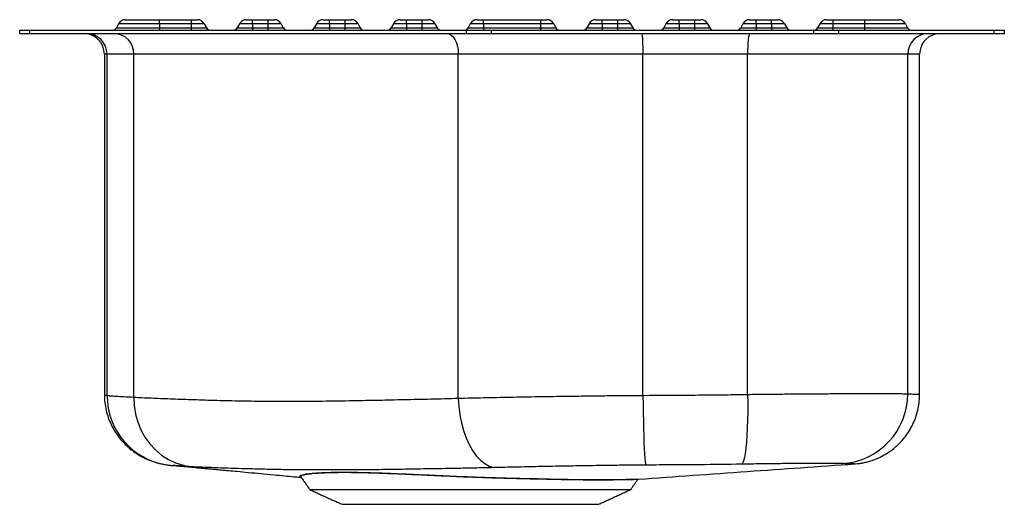
# Model space of a CAD drawing. Extents: x -1.8 to 12.2, y 0.9 to 7.8.
import ezdxf

# ---------------------------------------------------------------- set-up
doc = ezdxf.new("R2010")
doc.units = 0
doc.header["$MEASUREMENT"] = 0
doc.layers.get('0').update_dxf_attribs({"linetype": 'CONTINUOUS'})

msp = doc.modelspace()

# ---------------------------------------------------------------- linework, layer by layer
at = {"color": 7, "linetype": 'CONTINUOUS'}
for p, q in [((-0.406, 7.718), (-0.438, 7.658)), ((0.174, 7.718), (-0.406, 7.718)), ((-0.311, 7.775), (0.174, 7.775)), ((0.174, 7.718), (0.174, 7.775)), ((0.174, 7.775), (0.624, 7.775)), ((0.174, 7.718), (0.174, 7.658)), ((0.624, 7.718), (0.174, 7.718)), ((0.624, 7.775), (0.715, 7.775)), ((0.624, 7.775), (0.624, 7.718)), ((0.624, 7.718), (0.624, 7.658)), ((0.81, 7.718), (0.624, 7.718)), ((0.81, 7.718), (0.842, 7.658)), ((1.313, 7.718), (1.281, 7.658)), ((1.5, 7.718), (1.313, 7.718)), ((1.408, 7.775), (1.5, 7.775)), ((1.5, 7.775), (1.718, 7.775)), ((1.5, 7.718), (1.5, 7.775)), ((1.5, 7.718), (1.5, 7.658)), ((1.718, 7.718), (1.5, 7.718)), ((1.718, 7.775), (1.809, 7.775)), ((1.718, 7.775), (1.718, 7.718)), ((1.718, 7.718), (1.718, 7.658)), ((1.904, 7.718), (1.718, 7.718)), ((1.904, 7.718), (1.936, 7.658)), ((2.407, 7.718), (2.375, 7.658)), ((2.594, 7.718), (2.407, 7.718)), ((2.502, 7.775), (2.594, 7.775)), ((2.594, 7.775), (2.812, 7.775)), ((2.594, 7.718), (2.594, 7.775)), ((2.594, 7.718), (2.594, 7.658)), ((2.812, 7.718), (2.594, 7.718)), ((2.812, 7.775), (2.812, 7.718)), ((2.812, 7.775), (2.903, 7.775)), ((2.812, 7.718), (2.812, 7.658)), ((2.998, 7.718), (2.812, 7.718)), ((2.998, 7.718), (3.03, 7.658)), ((3.501, 7.718), (3.469, 7.658)), ((3.688, 7.718), (3.501, 7.718)), ((3.596, 7.775), (3.688, 7.775)), ((3.688, 7.775), (3.905, 7.775)), ((3.688, 7.718), (3.688, 7.775)), ((3.688, 7.718), (3.688, 7.658)), ((3.905, 7.718), (3.688, 7.718)), ((3.905, 7.775), (3.905, 7.718)), ((3.905, 7.775), (3.997, 7.775)), ((3.905, 7.718), (3.905, 7.658)), ((4.092, 7.718), (3.905, 7.718)), ((4.092, 7.718), (4.124, 7.658)), ((4.595, 7.718), (4.563, 7.658)), ((4.781, 7.718), (4.595, 7.718)), ((4.69, 7.775), (4.781, 7.775)), ((4.781, 7.718), (4.781, 7.775)), ((4.781, 7.775), (5.593, 7.775)), ((4.781, 7.718), (4.781, 7.658)), ((5.593, 7.718), (4.781, 7.718)), ((5.593, 7.775), (5.685, 7.775)), ((5.593, 7.775), (5.593, 7.718)), ((5.593, 7.718), (5.593, 7.658)), ((5.78, 7.718), (5.593, 7.718)), ((5.78, 7.718), (5.812, 7.658)), ((6.283, 7.718), (6.251, 7.658)), ((6.469, 7.718), (6.283, 7.718)), ((6.378, 7.775), (6.469, 7.775)), ((6.469, 7.775), (6.687, 7.775)), ((6.469, 7.718), (6.469, 7.775)), ((6.469, 7.718), (6.469, 7.658)), ((6.687, 7.718), (6.469, 7.718)), ((6.687, 7.775), (6.687, 7.718)), ((6.687, 7.775), (6.779, 7.775)), ((6.687, 7.718), (6.687, 7.658)), ((6.874, 7.718), (6.687, 7.718)), ((6.874, 7.718), (6.906, 7.658)), ((7.377, 7.718), (7.345, 7.658)), ((7.563, 7.718), (7.377, 7.718)), ((7.472, 7.775), (7.563, 7.775)), ((7.563, 7.718), (7.563, 7.775)), ((7.563, 7.775), (7.781, 7.775)), ((7.563, 7.718), (7.563, 7.658)), ((7.781, 7.718), (7.563, 7.718)), ((7.781, 7.775), (7.873, 7.775)), ((7.781, 7.775), (7.781, 7.718)), ((7.781, 7.718), (7.781, 7.658)), ((7.968, 7.718), (7.781, 7.718)), ((7.968, 7.718), (8, 7.658)), ((8.471, 7.718), (8.439, 7.658)), ((8.657, 7.718), (8.471, 7.718)), ((8.566, 7.775), (8.657, 7.775)), ((8.657, 7.718), (8.657, 7.775)), ((8.657, 7.775), (8.875, 7.775)), ((8.657, 7.718), (8.657, 7.658)), ((8.875, 7.718), (8.657, 7.718)), ((8.875, 7.718), (8.875, 7.775)), ((8.875, 7.775), (8.967, 7.775)), ((8.875, 7.718), (8.875, 7.658)), ((9.062, 7.718), (8.875, 7.718)), ((9.062, 7.718), (9.094, 7.658)), ((9.565, 7.718), (9.533, 7.658)), ((9.751, 7.718), (9.565, 7.718)), ((9.66, 7.775), (9.751, 7.775)), ((9.751, 7.775), (9.751, 7.718)), ((9.751, 7.775), (10.201, 7.775)), ((9.751, 7.718), (9.751, 7.658)), ((10.201, 7.718), (9.751, 7.718)), ((10.201, 7.775), (10.201, 7.718)), ((10.201, 7.775), (10.686, 7.775)), ((10.201, 7.718), (10.201, 7.658)), ((10.781, 7.718), (10.201, 7.718)), ((10.781, 7.718), (10.813, 7.658)), ((-1.812, 7.579), (-1.812, 7.625)), ((-1.812, 7.625), (-1.666, 7.625)), ((-1.812, 7.579), (-1.666, 7.579)), ((-1.666, 7.579), (-1.666, 7.625)), ((-1.666, 7.625), (4.541, 7.625)), ((-1.666, 7.579), (4.541, 7.579)), ((-0.438, 7.658), (0.174, 7.658)), ((0.174, 7.658), (0.174, 7.625)), ((0.174, 7.658), (0.624, 7.658)), ((0.624, 7.658), (0.624, 7.625)), ((0.624, 7.658), (0.842, 7.658)), ((1.281, 7.658), (1.5, 7.658)), ((1.5, 7.658), (1.718, 7.658)), ((1.5, 7.658), (1.5, 7.625)), ((1.718, 7.658), (1.718, 7.625)), ((1.718, 7.658), (1.936, 7.658)), ((2.375, 7.658), (2.594, 7.658)), ((2.594, 7.658), (2.812, 7.658)), ((2.594, 7.658), (2.594, 7.625)), ((2.812, 7.658), (3.03, 7.658)), ((2.812, 7.658), (2.812, 7.625)), ((3.469, 7.658), (3.688, 7.658)), ((3.688, 7.658), (3.688, 7.625)), ((3.688, 7.658), (3.905, 7.658)), ((3.905, 7.658), (4.124, 7.658)), ((3.905, 7.658), (3.905, 7.625)), ((4.541, 7.579), (4.541, 7.625)), ((4.541, 7.625), (4.895, 7.625)), ((4.541, 7.579), (4.895, 7.579)), ((4.563, 7.658), (4.781, 7.658)), ((4.781, 7.658), (5.593, 7.658)), ((4.781, 7.658), (4.781, 7.625)), ((4.895, 7.579), (4.895, 7.625)), ((4.895, 7.625), (9.48, 7.625)), ((4.895, 7.579), (9.48, 7.579)), ((5.593, 7.658), (5.812, 7.658)), ((5.593, 7.658), (5.593, 7.625)), ((6.251, 7.658), (6.469, 7.658)), ((6.469, 7.658), (6.469, 7.625)), ((6.469, 7.658), (6.687, 7.658)), ((6.687, 7.658), (6.687, 7.625)), ((6.687, 7.658), (6.906, 7.658)), ((7.345, 7.658), (7.563, 7.658)), ((7.563, 7.658), (7.781, 7.658)), ((7.563, 7.658), (7.563, 7.625)), ((7.781, 7.658), (7.781, 7.625)), ((7.781, 7.658), (8, 7.658)), ((8.439, 7.658), (8.657, 7.658)), ((8.657, 7.658), (8.875, 7.658)), ((8.657, 7.658), (8.657, 7.625)), ((8.875, 7.658), (9.094, 7.658)), ((8.875, 7.658), (8.875, 7.625)), ((9.48, 7.579), (9.48, 7.625)), ((9.48, 7.625), (9.834, 7.625)), ((9.48, 7.579), (9.834, 7.579)), ((9.533, 7.658), (9.751, 7.658)), ((9.751, 7.658), (9.751, 7.625)), ((9.751, 7.658), (10.201, 7.658)), ((9.834, 7.579), (9.834, 7.625)), ((9.834, 7.625), (12.041, 7.625)), ((9.834, 7.579), (12.041, 7.579)), ((10.201, 7.658), (10.813, 7.658)), ((10.201, 7.658), (10.201, 7.625)), ((12.041, 7.579), (12.041, 7.625)), ((12.041, 7.625), (12.188, 7.625)), ((12.041, 7.579), (12.188, 7.579)), ((12.188, 7.579), (12.188, 7.625)), ((-0.57, 7.283), (-0.608, 7.283)), ((-0.191, 7.283), (-0.57, 7.283)), ((-0.57, 2.428), (-0.57, 7.283)), ((4.424, 7.283), (-0.191, 7.283)), ((-0.191, 2.405), (-0.191, 7.283)), ((7.049, 7.283), (4.424, 7.283)), ((4.424, 2.39), (4.424, 7.283)), ((8.538, 7.283), (7.049, 7.283)), ((7.049, 2.43), (7.049, 7.283)), ((10.814, 7.283), (8.538, 7.283)), ((8.538, 2.444), (8.538, 7.283)), ((10.814, 2.453), (10.814, 7.283)), ((10.983, 7.283), (10.814, 7.283)), ((0.273, 1.443), (0.289, 1.441)), ((2.313, 1.089), (4.594, 1.089)), ((4.594, 1.089), (6.874, 1.089)), ((2.771, 0.88), (4.594, 0.88)), ((4.594, 0.88), (6.416, 0.88))]:
    msp.add_line(p, q, dxfattribs=at)
at = {"color": 7, "linetype": 'CONTINUOUS', "flags": 128}
for points in [[(4.26, 7.579), (4.292, 7.574), (4.323, 7.557), (4.351, 7.529), (4.376, 7.492), (4.396, 7.447), (4.412, 7.396), (4.421, 7.34), (4.424, 7.283)], [(8.57, 7.579), (8.564, 7.574), (8.558, 7.557), (8.552, 7.529), (8.547, 7.492), (8.543, 7.447), (8.54, 7.396), (8.538, 7.34), (8.538, 7.283)], [(-0.191, 2.405), (-0.186, 2.284), (-0.166, 2.164), (-0.134, 2.048), (-0.088, 1.938), (-0.031, 1.834), (0.038, 1.739), (0.118, 1.653), (0.206, 1.579), (0.302, 1.518), (0.404, 1.469), (0.511, 1.435), (0.622, 1.415)], [(4.424, 2.39), (4.431, 2.27), (4.445, 2.152), (4.468, 2.037), (4.497, 1.928), (4.534, 1.825), (4.577, 1.731), (4.626, 1.646), (4.68, 1.571), (4.738, 1.509), (4.8, 1.46), (4.864, 1.424), (4.93, 1.402)], [(7.049, 2.43), (7.051, 2.307), (7.053, 2.186), (7.055, 2.069), (7.058, 1.957), (7.061, 1.853), (7.064, 1.757), (7.068, 1.672), (7.073, 1.598), (7.077, 1.537), (7.082, 1.489), (7.086, 1.456), (7.091, 1.438)], [(8.538, 2.444), (8.539, 2.32), (8.539, 2.197), (8.537, 2.079), (8.533, 1.966), (8.528, 1.86), (8.521, 1.764), (8.513, 1.679), (8.503, 1.605), (8.492, 1.545), (8.48, 1.498), (8.467, 1.467), (8.454, 1.451)]]:
    msp.add_lwpolyline(points, dxfattribs=at)
at = {"color": 7, "linetype": 'CONTINUOUS'}
for centre, radius, start, end in [((-0.311, 7.667), 0.108, 90, 152), ((0.715, 7.667), 0.108, 28, 90), ((1.408, 7.667), 0.108, 90, 152), ((1.809, 7.667), 0.108, 28, 90), ((2.502, 7.667), 0.108, 90, 152), ((2.903, 7.667), 0.108, 28, 90), ((3.596, 7.667), 0.108, 90, 152), ((3.997, 7.667), 0.108, 28, 90), ((4.69, 7.667), 0.108, 90, 152), ((5.685, 7.667), 0.108, 28, 90), ((6.378, 7.667), 0.108, 90, 152), ((6.779, 7.667), 0.108, 28, 90), ((7.472, 7.667), 0.108, 90, 152), ((7.873, 7.667), 0.108, 28, 90), ((8.566, 7.667), 0.108, 90, 152), ((8.967, 7.667), 0.108, 28, 90), ((9.66, 7.667), 0.108, 90, 152), ((10.686, 7.667), 0.108, 28, 90), ((-0.905, 7.283), 0.297, 0, 90), ((-0.866, 7.283), 0.296, 359.8892, 89.8887), ((-0.493, 7.687), 0.062, 270, 332), ((-0.477, 7.294), 0.286, 357.7582, 87.5673), ((0.897, 7.687), 0.062, 208, 270), ((1.226, 7.687), 0.062, 270, 332), ((1.991, 7.687), 0.062, 208, 270), ((2.32, 7.687), 0.062, 270, 332), ((3.085, 7.687), 0.062, 208, 270), ((3.414, 7.687), 0.062, 270, 332), ((4.179, 7.687), 0.062, 208, 270), ((4.508, 7.687), 0.062, 270, 332), ((5.867, 7.687), 0.062, 208, 270), ((6.196, 7.687), 0.062, 270, 332), ((6.961, 7.687), 0.062, 208, 270), ((5.041, 7.357), 2.01, 357.8869, 6.3625), ((7.29, 7.687), 0.062, 270, 332), ((8.055, 7.687), 0.062, 208, 270), ((8.384, 7.687), 0.062, 270, 332), ((9.149, 7.687), 0.062, 208, 270), ((9.478, 7.687), 0.062, 270, 332), ((10.868, 7.687), 0.062, 208, 270), ((11.111, 7.283), 0.296, 90.1387, 180.138), ((11.28, 7.283), 0.297, 90, 180), ((0.424, 2.425), 0.994, 179.8488, 261.2778), ((9.819, 2.452), 0.995, 273.7995, 0.0658)]:
    msp.add_arc(centre, radius, start, end, dxfattribs=at)
for points in [[(-0.608, 7.283), (-0.608, 2.441)], [(10.983, 2.448), (10.983, 7.283)], [(2.185, 1.271), (2.313, 1.089)], [(2.187, 1.277), (2.187, 1.272)], [(6.874, 1.089), (6.972, 1.229)], [(2.313, 1.089), (2.771, 0.88)], [(6.416, 0.88), (6.874, 1.089)]]:
    msp.add_open_spline(points, degree=1, dxfattribs=at)
for points, knots in [([(-0.608, 2.441), (-0.607, 2.438), (-0.604, 2.432), (-0.581, 2.43), (-0.57, 2.428)], [0, 0, 0, 0, 0.490596, 1, 1, 1, 1]), ([(-0.607, 2.441), (-0.607, 2.412), (-0.606, 2.346), (-0.591, 2.244), (-0.563, 2.138), (-0.525, 2.039), (-0.478, 1.946), (-0.424, 1.861), (-0.363, 1.784), (-0.297, 1.715), (-0.229, 1.656), (-0.159, 1.606), (-0.092, 1.565), (-0.027, 1.532), (0.033, 1.507), (0.089, 1.487), (0.141, 1.471), (0.189, 1.459), (0.229, 1.451), (0.25, 1.448), (0.259, 1.446)], [0, 0, 0, 0, 0.0514733, 0.1176946, 0.1823614, 0.2455988, 0.3074857, 0.3680539, 0.4272812, 0.4850735, 0.5412465, 0.5955449, 0.6477725, 0.698054, 0.7470713, 0.7960859, 0.8464418, 0.8999103, 0.9588375, 1, 1, 1, 1]), ([(-0.57, 2.428), (-0.555, 2.427), (-0.527, 2.425), (-0.446, 2.419), (-0.338, 2.413), (-0.24, 2.408), (-0.191, 2.405)], [0, 0, 0, 0, 0.246239, 0.492472, 0.745446, 1, 1, 1, 1]), ([(-0.191, 2.405), (-0.111, 2.401), (0.05, 2.392), (0.324, 2.382), (0.621, 2.372), (0.944, 2.361), (1.291, 2.353), (1.663, 2.347), (2.062, 2.345), (2.486, 2.349), (2.897, 2.355), (3.288, 2.363), (3.655, 2.371), (4.033, 2.379), (4.294, 2.386), (4.424, 2.39)], [0, 0, 0, 0, 0.081816, 0.16368, 0.245496, 0.327314, 0.409179, 0.490997, 0.574858, 0.658772, 0.742634, 0.806793, 0.870953, 0.935476, 1, 1, 1, 1]), ([(4.424, 2.39), (4.543, 2.393), (4.781, 2.398), (5.163, 2.406), (5.562, 2.413), (5.926, 2.418), (6.242, 2.422), (6.508, 2.426), (6.778, 2.428), (6.959, 2.429), (7.049, 2.43)], [0, 0, 0, 0, 0.150899, 0.301799, 0.457079, 0.61236, 0.708716, 0.805072, 0.902536, 1, 1, 1, 1]), ([(7.049, 2.43), (7.297, 2.432), (7.67, 2.434), (8.166, 2.438), (8.414, 2.442), (8.538, 2.444)], [0, 0, 0, 0, 0.498584, 0.749116, 1, 1, 1, 1]), ([(8.538, 2.444), (8.633, 2.445), (8.824, 2.447), (9.102, 2.45), (9.371, 2.452), (9.624, 2.454), (9.861, 2.455), (10.077, 2.456), (10.27, 2.456), (10.437, 2.456), (10.58, 2.456), (10.692, 2.455), (10.775, 2.454), (10.801, 2.453), (10.814, 2.453)], [0, 0, 0, 0, 0.082479, 0.165221, 0.247699, 0.330183, 0.412929, 0.495412, 0.577895, 0.660641, 0.743123, 0.828651, 0.914472, 1, 1, 1, 1]), ([(10.048, 1.454), (10.063, 1.455), (10.084, 1.457), (10.11, 1.46), (10.119, 1.461), (10.128, 1.462), (10.134, 1.463), (10.147, 1.465), (10.18, 1.471), (10.23, 1.481), (10.296, 1.5), (10.378, 1.53), (10.467, 1.573), (10.554, 1.627), (10.63, 1.685), (10.701, 1.751), (10.767, 1.825), (10.826, 1.908), (10.878, 1.998), (10.92, 2.093), (10.952, 2.192), (10.973, 2.295), (10.984, 2.381), (10.982, 2.432), (10.982, 2.448)], [0, 0, 0, 0, 0.219626, 0.28665, 0.334393, 0.339901, 0.343806, 0.348591, 0.361277, 0.389723, 0.418683, 0.457243, 0.510337, 0.555623, 0.598143, 0.643156, 0.689439, 0.736558, 0.78423, 0.832278, 0.880586, 0.929075, 0.97769, 1, 1, 1, 1]), ([(10.814, 2.453), (10.84, 2.451), (10.891, 2.448), (10.943, 2.449), (10.973, 2.448), (10.986, 2.448), (10.983, 2.448), (10.983, 2.448)], [0, 0, 0, 0, 0.24374, 0.487482, 0.731786, 0.976091, 1, 1, 1, 1]), ([(0.289, 1.44), (0.297, 1.439), (0.316, 1.437), (0.339, 1.434), (0.354, 1.433), (0.362, 1.432)], [0, 0, 0, 0, 0.246626, 0.63335, 1, 1, 1, 1]), ([(0.362, 1.433), (0.396, 1.43), (0.47, 1.423), (0.577, 1.414), (0.675, 1.405), (0.749, 1.398), (0.803, 1.393), (0.842, 1.39), (0.893, 1.385), (0.966, 1.378), (1.056, 1.37), (1.164, 1.36), (1.294, 1.348), (1.444, 1.334), (1.619, 1.317), (1.792, 1.301), (1.947, 1.286), (2.071, 1.274), (2.151, 1.267), (2.186, 1.263), (2.192, 1.263)], [0, 0, 0, 0, 0.053741, 0.118937, 0.173004, 0.216219, 0.248956, 0.272992, 0.31163, 0.353962, 0.400671, 0.455052, 0.520283, 0.606258, 0.70147, 0.793175, 0.87349, 0.942861, 0.990011, 1, 1, 1, 1]), ([(0.446, 1.427), (0.446, 1.427), (0.441, 1.427), (0.411, 1.429), (0.379, 1.432), (0.365, 1.433), (0.362, 1.433)], [0, 0, 0, 0, 0.000005, 0.148089, 0.832511, 1, 1, 1, 1]), ([(0.622, 1.415), (0.588, 1.417), (0.521, 1.421), (0.469, 1.425), (0.446, 1.427), (0.446, 1.427)], [0, 0, 0, 0, 0.498831, 0.999996, 1, 1, 1, 1]), ([(0.959, 1.4), (0.959, 1.4), (0.896, 1.402), (0.781, 1.406), (0.675, 1.412), (0.622, 1.415)], [0, 0, 0, 0, 0.000003, 0.499506, 1, 1, 1, 1]), ([(4.93, 1.402), (4.839, 1.399), (4.656, 1.395), (4.476, 1.392), (4.388, 1.39), (4.388, 1.39)], [0, 0, 0, 0, 0.499808, 0.999996, 1, 1, 1, 1]), ([(6.548, 1.432), (6.548, 1.432), (6.437, 1.431), (6.214, 1.427), (5.884, 1.422), (5.557, 1.416), (5.236, 1.409), (5.032, 1.404), (4.93, 1.402)], [0, 0, 0, 0, 0.000001, 0.192727, 0.391838, 0.59095, 0.795473, 1, 1, 1, 1]), ([(7.091, 1.438), (7, 1.437), (6.818, 1.436), (6.638, 1.434), (6.548, 1.432), (6.548, 1.432)], [0, 0, 0, 0, 0.4988803, 0.9999957, 1, 1, 1, 1]), ([(6.983, 1.238), (7.5, 1.274), (8.526, 1.347), (9.549, 1.419), (10.057, 1.455)], [0, 0, 0, 0, 0.503431, 1, 1, 1, 1]), ([(7.861, 1.443), (7.861, 1.443), (7.733, 1.442), (7.476, 1.441), (7.219, 1.439), (7.091, 1.438)], [0, 0, 0, 0, 0.000003, 0.49961, 1, 1, 1, 1]), ([(8.454, 1.451), (8.256, 1.447), (8.059, 1.444), (7.861, 1.443), (7.861, 1.443)], [0, 0, 0, 0, 0.999996, 1, 1, 1, 1]), ([(9.885, 1.459), (9.87, 1.46), (9.84, 1.461), (9.738, 1.462), (9.597, 1.462), (9.42, 1.462), (9.212, 1.46), (8.977, 1.458), (8.723, 1.455), (8.543, 1.452), (8.454, 1.451)], [0, 0, 0, 0, 0.1285312, 0.2570517, 0.3810074, 0.504963, 0.6288531, 0.7527433, 0.876373, 1, 1, 1, 1]), ([(10.048, 1.455), (10.047, 1.455), (10.043, 1.455), (10.015, 1.455), (9.966, 1.456), (9.912, 1.458), (9.885, 1.459)], [0, 0, 0, 0, 0.055535, 0.369877, 0.684827, 1, 1, 1, 1]), ([(10.057, 1.455), (10.057, 1.455), (10.06, 1.455), (10.054, 1.455), (10.048, 1.455)], [0, 0, 0, 0, 0.067678, 1, 1, 1, 1]), ([(4.388, 1.39), (4.388, 1.39), (4.322, 1.389), (4.137, 1.386), (3.839, 1.381), (3.5, 1.375), (3.174, 1.371), (2.863, 1.369), (2.565, 1.368), (2.287, 1.369), (2.028, 1.371), (1.786, 1.375), (1.557, 1.381), (1.343, 1.387), (1.143, 1.393), (1.018, 1.397), (0.959, 1.4), (0.959, 1.4)], [0, 0, 0, 0, 0, 0.044844, 0.126469, 0.208212, 0.288807, 0.369397, 0.450697, 0.531997, 0.610201, 0.688409, 0.76712, 0.845834, 0.92287, 1, 1, 1, 1, 1]), ([(2.174, 1.28), (2.173, 1.281), (2.17, 1.284), (2.175, 1.287), (2.179, 1.289)], [0, 0, 0, 0, 0.343519, 1, 1, 1, 1]), ([(2.186, 1.272), (2.183, 1.273), (2.175, 1.275), (2.175, 1.278), (2.174, 1.28)], [0, 0, 0, 0, 0.390217, 1, 1, 1, 1]), ([(2.179, 1.289), (2.179, 1.29), (2.183, 1.294), (2.205, 1.301), (2.246, 1.309), (2.306, 1.318), (2.384, 1.325), (2.478, 1.331), (2.585, 1.335), (2.704, 1.337), (2.839, 1.337), (2.983, 1.336), (3.136, 1.332), (3.295, 1.327), (3.463, 1.321), (3.64, 1.314), (3.822, 1.306), (4.009, 1.297), (4.202, 1.288), (4.399, 1.28), (4.599, 1.271), (4.801, 1.264), (5.004, 1.258), (5.206, 1.252), (5.404, 1.248), (5.594, 1.244), (5.775, 1.24), (5.947, 1.236), (6.111, 1.234), (6.264, 1.232), (6.405, 1.232), (6.531, 1.232), (6.644, 1.233), (6.743, 1.234), (6.827, 1.236), (6.893, 1.237), (6.942, 1.238), (6.973, 1.238), (6.987, 1.238), (6.985, 1.238), (6.984, 1.238)], [0, 0, 0, 0, 0.007586, 0.034201, 0.06179, 0.089581, 0.118031, 0.146718, 0.173075, 0.199629, 0.226805, 0.254198, 0.279608, 0.305191, 0.331311, 0.357612, 0.383529, 0.409614, 0.436216, 0.46299, 0.490146, 0.517475, 0.545351, 0.573418, 0.601607, 0.630002, 0.657288, 0.684765, 0.712827, 0.741084, 0.76869, 0.796488, 0.823841, 0.851383, 0.879542, 0.907922, 0.934845, 0.961962, 0.989693, 1, 1, 1, 1]), ([(2.371, 1.316), (2.338, 1.312), (2.272, 1.306), (2.215, 1.294), (2.186, 1.284), (2.187, 1.279), (2.187, 1.277)], [0, 0, 0, 0, 0.298152, 0.595307, 0.872209, 1, 1, 1, 1]), ([(6.147, 1.226), (6.147, 1.226), (6.081, 1.227), (5.951, 1.229), (5.765, 1.233), (5.587, 1.237), (5.399, 1.241), (5.182, 1.246), (4.938, 1.252), (4.669, 1.262), (4.402, 1.272), (4.142, 1.284), (3.889, 1.296), (3.645, 1.307), (3.413, 1.316), (3.195, 1.324), (2.99, 1.329), (2.801, 1.331), (2.633, 1.329), (2.485, 1.324), (2.41, 1.319), (2.371, 1.316)], [0, 0, 0, 0, 0.00036, 0.061869, 0.105505, 0.149141, 0.195371, 0.241603, 0.301701, 0.361978, 0.422078, 0.479429, 0.536939, 0.594279, 0.650545, 0.706977, 0.763232, 0.821687, 0.880346, 0.938804, 1, 1, 1, 1]), ([(6.667, 1.226), (6.619, 1.225), (6.524, 1.224), (6.349, 1.224), (6.215, 1.225), (6.147, 1.226)], [0, 0, 0, 0, 0.330352, 0.665616, 1, 1, 1, 1]), ([(6.97, 1.231), (6.97, 1.231), (6.97, 1.231), (6.97, 1.231), (6.943, 1.231), (6.884, 1.23), (6.793, 1.228), (6.709, 1.227), (6.667, 1.226)], [0, 0, 0, 0, 0.097428, 0.114051, 0.334173, 0.553568, 0.776399, 1, 1, 1, 1])]:
    msp.add_open_spline(points, degree=3, knots=knots, dxfattribs=at)

doc.saveas('drawing.dxf')
